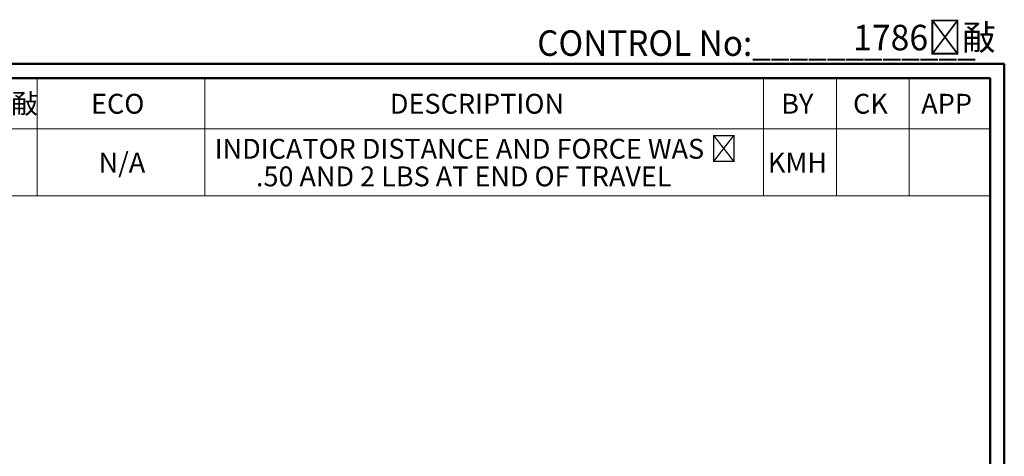
# Model space of a CAD drawing. Units: inches. Extents: x -5.2 to 5.1, y -3.9 to 4.
# Drawn here: x 1.7 to 5.1, y 2.5 to 4 of the extents above; entities that cross this region are included whole.
import ezdxf

# ---------------------------------------------------------------- set-up
doc = ezdxf.new("R2010")
doc.units = ezdxf.units.IN
doc.header["$MEASUREMENT"] = 0
doc.layers.add('Layer 1', color=7, linetype='Continuous')
doc.styles.add('66', font='Arial', dxfattribs={"height": 1})
doc.styles.add('67', font='Arial', dxfattribs={"height": 1})
doc.styles.add('68', font='Arial', dxfattribs={"height": 1})
doc.styles.add('69', font='Arial', dxfattribs={"height": 1})
doc.styles.add('70', font='Arial', dxfattribs={"height": 1})
doc.styles.add('71', font='Arial', dxfattribs={"height": 1})
doc.styles.add('74', font='Arial', dxfattribs={"height": 1})
doc.styles.add('75', font='Arial', dxfattribs={"height": 1})
doc.styles.add('76', font='Arial', dxfattribs={"height": 1})
doc.styles.add('77', font='Arial', dxfattribs={"height": 1})
doc.styles.add('80', font='Arial', dxfattribs={"height": 1})
doc.styles.add('81', font='Arial', dxfattribs={"height": 1})

msp = doc.modelspace()

# ---------------------------------------------------------------- linework, layer by layer
at = {"layer": 'Layer 1', "lineweight": 50}
for points in [[(-5.1708, 3.8792), (-5.1708, 3.8792), (5.1292, 3.8792), (5.1292, 3.8792)], [(5.1292, -3.9208), (5.1292, -3.9208), (5.1292, 3.8792), (5.1292, 3.8792)], [(-5.1208, 3.8292), (-5.1208, 3.8292), (5.0792, 3.8292), (5.0792, 3.8292)], [(5.0792, -3.8708), (5.0792, -3.8708), (5.0792, 3.8292), (5.0792, 3.8292)]]:
    msp.add_open_spline(points, degree=3, dxfattribs=at)
at = {"layer": 'Layer 1', "lineweight": 18}
for points in [[(5.0792, 3.8292), (5.0792, 3.8292), (0.8639, 3.8292), (0.8639, 3.8292)], [(1.7236, 3.8292), (1.7236, 3.8292), (1.7236, 3.65), (1.7236, 3.65)], [(2.3139, 3.8292), (2.3139, 3.8292), (2.3139, 3.65), (2.3139, 3.65)], [(4.2819, 3.8292), (4.2819, 3.8292), (4.2819, 3.65), (4.2819, 3.65)], [(4.5389, 3.8292), (4.5389, 3.8292), (4.5389, 3.65), (4.5389, 3.65)], [(4.7944, 3.8292), (4.7944, 3.8292), (4.7944, 3.65), (4.7944, 3.65)], [(5.0792, 3.4139), (5.0792, 3.4139), (5.0792, 3.8292), (5.0792, 3.8292)], [(0.8639, 3.65), (0.8639, 3.65), (5.0792, 3.65), (5.0792, 3.65)], [(1.7236, 3.65), (1.7236, 3.65), (1.7236, 3.4139), (1.7236, 3.4139)], [(2.3139, 3.65), (2.3139, 3.65), (2.3139, 3.4139), (2.3139, 3.4139)], [(4.2819, 3.65), (4.2819, 3.65), (4.2819, 3.4139), (4.2819, 3.4139)], [(4.5389, 3.65), (4.5389, 3.65), (4.5389, 3.4139), (4.5389, 3.4139)], [(4.7944, 3.65), (4.7944, 3.65), (4.7944, 3.4139), (4.7944, 3.4139)], [(0.8639, 3.4139), (0.8639, 3.4139), (5.0792, 3.4139), (5.0792, 3.4139)]]:
    msp.add_open_spline(points, degree=3, dxfattribs=at)

# ---------------------------------------------------------------- texts
at = {"layer": 'Layer 1'}
for s, height, style, width, p in [('1786ꝰ㪌', 0.09, '81', 0.968053, (4.597, 3.9269)), ('CONTROL No:____________', 0.09, '80', 0.955443, (3.4847, 3.9074)), ('DATE鍠㪌', 0.07, '66', 0.99959, (1.2992, 3.7037)), ('ECO', 0.07, '67', 0.999436, (1.9137, 3.7037)), ('DESCRIPTION', 0.069999, '68', 0.999338, (2.9657, 3.7037)), ('BY', 0.07, '69', 0.998839, (4.3437, 3.7037)), ('CK', 0.07, '70', 0.998759, (4.5966, 3.7037)), ('APP', 0.07, '71', 0.998259, (4.8368, 3.7037)), ('INDICATOR DISTANCE AND FORCE WAS ␐', 0.069999, '75', 0.996678, (2.3491, 3.545)), ('N/A', 0.07, '74', 0.996761, (1.9406, 3.4963)), ('KMH', 0.07, '77', 0.996449, (4.2969, 3.4963)), ('.50 AND 2 LBS AT END OF TRAVEL', 0.069999, '76', 0.99635, (2.4944, 3.4477))]:
    msp.add_text(s, height=height, dxfattribs=dict(at, style=style, width=width)).set_placement(p)

doc.saveas('drawing.dxf')
